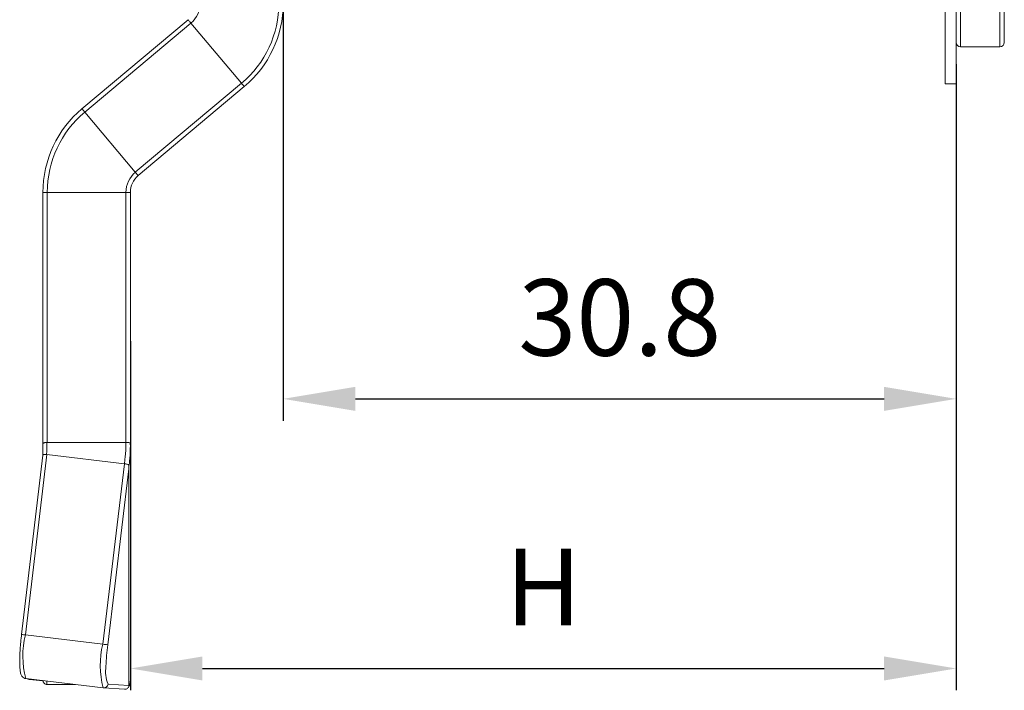
# Model space of a CAD drawing. Units: millimetres. Extents: x 309 to 525, y 190 to 422.
# Drawn here: x 390 to 435, y 275 to 305 of the extents above; entities that cross this region are included whole.
import ezdxf

# ---------------------------------------------------------------- set-up
doc = ezdxf.new("R2010")
doc.units = ezdxf.units.MM
doc.header["$PDSIZE"] = -1
doc.dimstyles.new('ISO-25', dxfattribs={"dimtxt": 2.5, "dimasz": 2.5, "dimexe": 1.25, "dimexo": 0.625, "dimtad": 1, "dimtxsty": 'Standard', "dimcen": 2.5, "dimadec": 0, "dimazin": 0, "dimtfac": 1, "dimtmove": 0, "dimatfit": 3, "dimfxl": 0, "dimarcsym": 0})

# ---------------------------------------------------------------- blocks, each defined once
blk = doc.blocks.new('*D11')
at = {"color": 0, "lineweight": -2}
for p, q in [((432.682, 303.281), (432.682, 274.623)), ((394.882, 290.609), (394.882, 274.623)), ((398.184, 275.623), (429.38, 275.623))]:
    blk.add_line(p, q, dxfattribs=at)
at = {"color": 0}
for points in [[(398.184, 276.173), (398.184, 275.073), (394.882, 275.623)], [(429.38, 276.173), (429.38, 275.073), (432.682, 275.623)]]:
    blk.add_solid(points, dxfattribs=at)
at = {"layer": 'Defpoints', "color": 0}
for p in [(432.682, 304.281), (394.882, 291.609), (432.682, 275.623)]:
    blk.add_point(p, dxfattribs=at)
at = {"color": 0, "insert": (413.782, 278.897), "char_height": 3.5, "attachment_point": 5}
blk.add_mtext('H', dxfattribs=at)
blk = doc.blocks.new('*D12')
at = {"color": 0, "lineweight": -2}
for p, q in [((401.882, 308.114), (401.882, 286.966)), ((432.682, 303.281), (432.682, 286.966)), ((405.184, 287.966), (429.38, 287.966))]:
    blk.add_line(p, q, dxfattribs=at)
at = {"color": 0}
for points in [[(405.184, 288.516), (405.184, 287.415), (401.882, 287.966)], [(429.38, 288.516), (429.38, 287.415), (432.682, 287.966)]]:
    blk.add_solid(points, dxfattribs=at)
at = {"layer": 'Defpoints', "color": 0}
for p in [(401.882, 309.114), (432.682, 304.281), (432.682, 287.966)]:
    blk.add_point(p, dxfattribs=at)
at = {"color": 0, "insert": (417.282, 291.24), "char_height": 3.5, "attachment_point": 5}
blk.add_mtext('30.8', dxfattribs=at)

msp = doc.modelspace()

# ---------------------------------------------------------------- linework, layer by layer
at = {"color": 7, "linetype": 'Continuous', "lineweight": 15}
for p, q in [((432.182, 302.381), (432.182, 319.881)), ((432.682, 302.381), (432.682, 319.881)), ((434.882, 319.881), (434.882, 304.281)), ((392.668, 301.249), (397.524, 305.324)), ((397.653, 305.171), (392.796, 301.096)), ((399.967, 302.413), (397.653, 305.171)), ((432.882, 304.081), (434.682, 304.081)), ((395.11, 298.338), (399.967, 302.413)), ((432.182, 302.381), (432.682, 302.381)), ((400.096, 302.26), (395.239, 298.185)), ((392.796, 301.096), (395.11, 298.338)), ((390.882, 285.878), (390.882, 297.419)), ((391.082, 297.419), (390.882, 297.419)), ((391.082, 297.419), (391.082, 285.975)), ((394.682, 297.419), (391.082, 297.419)), ((394.682, 285.975), (394.682, 297.419)), ((394.682, 297.419), (394.882, 297.419)), ((394.882, 297.419), (394.882, 285.799)), ((391.082, 285.975), (391.067, 285.974)), ((394.681, 285.975), (391.082, 285.975)), ((394.882, 285.761), (394.882, 285.799)), ((394.882, 285.761), (394.882, 275.085)), ((390.882, 285.381), (389.904, 277.181)), ((391.063, 285.423), (390.077, 277.159)), ((390.879, 285.35), (390.882, 285.556)), ((391.049, 285.424), (391.063, 285.423)), ((394.608, 284.997), (391.063, 285.423)), ((393.622, 276.732), (394.609, 284.997)), ((394.806, 284.759), (393.844, 276.707)), ((394.806, 284.759), (394.806, 274.85)), ((390.077, 277.159), (393.622, 276.732)), ((393.639, 274.731), (390.094, 275.158)), ((390.512, 275.108), (390.259, 275.121)), ((390.259, 275.121), (390.884, 275.054)), ((393.86, 274.906), (394.806, 274.85)), ((394.882, 275.054), (394.882, 275.085)), ((391.067, 274.886), (391.082, 274.885)), ((392.362, 274.885), (391.082, 274.885)), ((393.651, 274.73), (393.639, 274.731)), ((393.651, 274.73), (394.62, 274.672))]:
    msp.add_line(p, q, dxfattribs=at)
at = {"color": 8, "linetype": 'Continuous', "lineweight": 15}
for p, q in [((432.882, 319.881), (432.882, 304.081)), ((434.682, 304.081), (434.682, 319.881))]:
    msp.add_line(p, q, dxfattribs=at)
at = {"color": 7, "linetype": 'Continuous', "lineweight": 15, "flags": 128}
for points in [[(397.653, 305.171), (397.628, 305.201), (397.604, 305.23), (397.582, 305.256), (397.562, 305.279), (397.546, 305.298), (397.534, 305.313), (397.527, 305.321), (397.524, 305.324)], [(399.967, 302.413), (399.992, 302.383), (400.016, 302.355), (400.038, 302.328), (400.058, 302.305), (400.074, 302.286), (400.086, 302.272), (400.093, 302.263), (400.096, 302.26)], [(392.796, 301.096), (392.771, 301.126), (392.747, 301.154), (392.725, 301.181), (392.705, 301.204), (392.689, 301.223), (392.677, 301.237), (392.67, 301.246), (392.668, 301.249)], [(395.11, 298.338), (395.135, 298.308), (395.159, 298.279), (395.182, 298.253), (395.201, 298.23), (395.217, 298.211), (395.229, 298.196), (395.236, 298.188), (395.239, 298.185)]]:
    msp.add_lwpolyline(points, dxfattribs=at)
at = {"color": 7, "linetype": 'Continuous', "lineweight": 15}
for centre, radius, start, end in [((396.882, 306.09), 1.2, 310, 0), ((396.882, 306.09), 4.8, 310, 0), ((396.882, 306.09), 5, 310, 359.6713), ((432.882, 304.281), 0.2, 180, 270), ((434.682, 304.281), 0.2, 270, 0), ((395.882, 297.419), 5, 130, 180), ((395.882, 297.419), 4.8, 130, 180), ((395.882, 297.419), 1.2, 130, 180), ((395.882, 297.419), 1, 130, 180), ((394.011, 276.192), 4.051, 166.182, 194.7773), ((397.556, 275.765), 4.052, 166.1824, 194.777), ((394.849, 286.551), 9.895, 262.8798, 264.1755), ((405.844, 275.241), 12.089, 173.0327, 177.7191)]:
    msp.add_arc(centre, radius, start, end, dxfattribs=at)
at = {"color": 8, "linetype": 'Continuous', "lineweight": 15}
for centre, radius, start, end in [((390.623, 282.107), 4.977, 261.6952, 263.7055), ((395.318, 275.489), 1.57, 171.471, 201.7845), ((390.281, 275.317), 0.197, 239.3184, 263.8181), ((393.662, 274.929), 0.199, 266.7893, 353.4238)]:
    msp.add_arc(centre, radius, start, end, dxfattribs=at)
at = {"color": 7, "linetype": 'Continuous', "lineweight": 15}
for points, knots in [([(391.067, 285.974), (391.045, 285.971), (391, 285.964), (390.943, 285.958), (390.906, 285.951), (390.887, 285.935), (390.882, 285.909), (390.882, 285.888), (390.882, 285.878)], [0, 0, 0, 0, 0.207623, 0.415214, 0.623657, 0.76002, 0.897495, 1, 1, 1, 1]), ([(390.882, 285.556), (390.882, 285.562), (390.882, 285.669), (390.882, 285.776), (390.882, 285.878)], [0, 0, 0, 0, 0.052293, 1, 1, 1, 1]), ([(391.067, 285.974), (391.067, 285.948), (391.066, 285.86), (391.063, 285.688), (391.056, 285.531), (391.05, 285.437), (391.049, 285.425), (391.049, 285.425)], [0, 0, 0, 0, 0.14098, 0.482776, 0.93605, 0.999898, 1, 1, 1, 1]), ([(394.607, 284.997), (394.607, 284.997), (394.617, 285.071), (394.64, 285.232), (394.668, 285.526), (394.679, 285.779), (394.68, 285.944), (394.68, 285.975), (394.68, 285.975)], [0, 0, 0, 0, 0.000057, 0.227744, 0.496256, 0.903465, 0.999939, 1, 1, 1, 1]), ([(394.681, 285.975), (394.698, 285.975), (394.738, 285.973), (394.794, 285.968), (394.841, 285.96), (394.867, 285.95), (394.877, 285.936), (394.88, 285.921), (394.881, 285.904), (394.881, 285.89), (394.881, 285.883)], [0, 0, 0, 0, 0.153353, 0.353792, 0.542965, 0.72584, 0.824538, 0.878975, 0.933419, 1, 1, 1, 1]), ([(394.881, 285.883), (394.881, 285.867), (394.882, 285.839), (394.882, 285.812), (394.882, 285.799)], [0, 0, 0, 0, 0.563961, 1, 1, 1, 1]), ([(391.049, 285.424), (391.032, 285.423), (390.994, 285.422), (390.944, 285.422), (390.907, 285.421), (390.889, 285.41), (390.884, 285.395), (390.883, 285.382), (390.883, 285.381)], [0, 0, 0, 0, 0.179447, 0.413047, 0.645143, 0.825107, 0.985488, 1, 1, 1, 1]), ([(394.608, 284.997), (394.63, 284.993), (394.675, 284.986), (394.737, 284.973), (394.784, 284.958), (394.807, 284.945), (394.817, 284.93), (394.819, 284.916), (394.819, 284.899), (394.818, 284.886), (394.818, 284.88)], [0, 0, 0, 0, 0.19971, 0.399404, 0.59953, 0.760847, 0.830692, 0.887396, 0.944296, 1, 1, 1, 1]), ([(394.818, 284.88), (394.814, 284.846), (394.811, 284.806), (394.806, 284.766), (394.806, 284.759)], [0, 0, 0, 0, 0.832985, 1, 1, 1, 1]), ([(389.904, 277.181), (389.897, 277.122), (389.877, 276.949), (389.85, 276.665), (389.828, 276.344), (389.817, 276.05), (389.818, 275.792), (389.83, 275.575), (389.854, 275.423), (389.888, 275.315), (389.943, 275.226), (390.03, 275.167), (390.087, 275.16), (390.105, 275.157)], [0, 0, 0, 0, 0.0604889, 0.175934, 0.2916345, 0.4076922, 0.5244927, 0.642893, 0.7654102, 0.8490284, 0.9186491, 0.9739605, 1, 1, 1, 1]), ([(390.188, 275.147), (390.2, 275.139), (390.223, 275.124), (390.254, 275.122), (390.27, 275.12)], [0, 0, 0, 0, 0.502315, 1, 1, 1, 1]), ([(390.883, 275.063), (390.883, 275.062), (390.883, 275.054), (390.889, 275.028), (390.906, 274.983), (390.944, 274.935), (391.001, 274.897), (391.045, 274.889), (391.067, 274.886)], [0, 0, 0, 0, 0.014664, 0.141883, 0.296202, 0.531646, 0.765799, 1, 1, 1, 1]), ([(394.79, 274.765), (394.812, 274.802), (394.863, 274.889), (394.89, 274.993), (394.881, 275.052), (394.881, 275.053)], [0, 0, 0, 0, 0.4219258, 0.9850562, 1, 1, 1, 1]), ([(394.816, 274.836), (394.817, 274.836), (394.829, 274.857), (394.851, 274.899), (394.876, 274.972), (394.879, 275.024), (394.882, 275.054)], [0, 0, 0, 0, 0.003421, 0.294649, 0.585876, 1, 1, 1, 1]), ([(394.816, 274.836), (394.817, 274.835), (394.818, 274.833), (394.818, 274.823), (394.815, 274.806), (394.804, 274.774), (394.775, 274.731), (394.725, 274.692), (394.667, 274.671), (394.626, 274.673), (394.608, 274.674)], [0, 0, 0, 0, 0.062139, 0.11252, 0.162832, 0.25891, 0.442805, 0.633416, 0.83527, 1, 1, 1, 1]), ([(394.806, 274.85), (394.806, 274.849), (394.81, 274.844), (394.814, 274.84), (394.816, 274.836)], [0, 0, 0, 0, 0.188067, 1, 1, 1, 1])]:
    msp.add_open_spline(points, degree=3, knots=knots, dxfattribs=at)
at = {"color": 8, "linetype": 'Continuous', "lineweight": 15}
for points, knots in [([(394.882, 285.799), (394.88, 285.675), (394.876, 285.461), (394.852, 285.157), (394.831, 284.975), (394.818, 284.883), (394.818, 284.88)], [0, 0, 0, 0, 0.404603, 0.69748, 0.99036, 1, 1, 1, 1]), ([(391.057, 275.042), (391.059, 275.024), (391.065, 274.984), (391.067, 274.932), (391.067, 274.898), (391.067, 274.886)], [0, 0, 0, 0, 0.339508, 0.767088, 1, 1, 1, 1])]:
    msp.add_open_spline(points, degree=3, knots=knots, dxfattribs=at)

# ---------------------------------------------------------------- dimensions: what is measured, and where the dimension line sits
dim = msp.add_linear_dim(base=(432.682, 287.966), p1=(401.882, 309.114), p2=(432.682, 304.281), dimstyle='ISO-25', override={"dimtxt": 3.5, "dimasz": 3.302, "dimexe": 1, "dimexo": 1, "dimgap": 1.524, "dimtih": 1, "dimtoh": 1, "dimdec": 1, "dimzin": 0, "dimdsep": 46, "dimadec": 2, "dimtdec": 1, "dimtzin": 0})
dim.commit()
dim.dimension.update_dxf_attribs({"geometry": '*D12', "text_midpoint": (417.282, 291.24)})
dim = msp.add_linear_dim(base=(432.682, 275.623), p1=(394.882, 291.609), p2=(432.682, 304.281), text='H', dimstyle='ISO-25', override={"dimtxt": 3.5, "dimasz": 3.302, "dimexe": 1, "dimexo": 1, "dimgap": 1.524, "dimtih": 1, "dimtoh": 1, "dimdec": 1, "dimzin": 0, "dimdsep": 46, "dimadec": 2, "dimtdec": 1, "dimtzin": 0})
dim.commit()
dim.dimension.update_dxf_attribs({"geometry": '*D11', "text_midpoint": (413.782, 278.897)})

doc.saveas('drawing.dxf')
